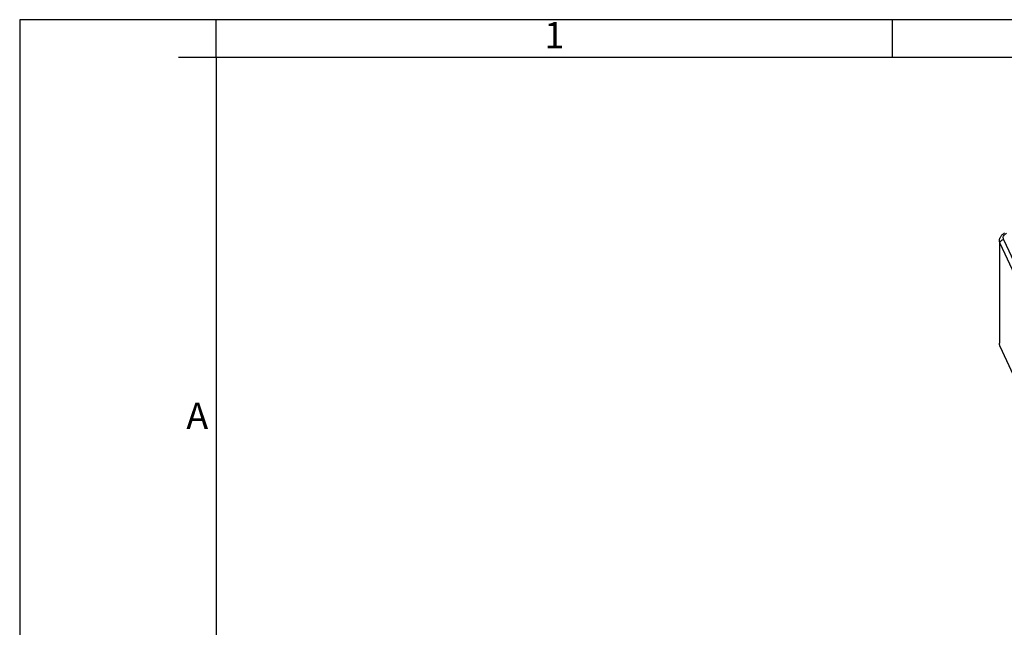
# Model space of a CAD drawing. Units: millimetres. Extents: x -210 to 5, y 0 to 297.
# Drawn here: x -210 to -80, y 217 to 297 of the extents above; entities that cross this region are included whole.
import ezdxf

# ---------------------------------------------------------------- set-up
doc = ezdxf.new("R2010")
doc.units = ezdxf.units.MM
doc.layers.add('1', color=7, linetype='Continuous')
doc.styles.add('CONVERTER_11', font='ARIAL.TTF', dxfattribs={"width": 1.2})

# ---------------------------------------------------------------- blocks, each defined once
blk = doc.blocks.new('_formato_A4')
at = {"layer": '1', "color": 7, "linetype": 'Continuous'}
for p, q in [((-210, 297), (-210, 0)), ((0, 297), (-210, 297)), ((-184, 292), (-184, 297)), ((-94.5, 297), (-184, 297)), ((-94.5, 292), (-94.5, 297)), ((-184, 292), (-189, 292)), ((-184, 292), (-184, 5)), ((-184, 292), (-184, 5)), ((-184, 292), (-184, 23)), ((-94.5, 292), (-184, 292)), ((-5, 292), (-94.5, 292))]:
    blk.add_line(p, q, dxfattribs=at)
at = {"layer": '1', "color": 7, "char_height": 3.5, "attachment_point": 5, "line_spacing_factor": 1.320528, "style": 'CONVERTER_11'}
for s, insert in [('1', (-139.25, 294.5)), ('A', (-186.5, 244.17))]:
    blk.add_mtext(s, dxfattribs=dict(at, insert=insert))
blk = doc.blocks.new('A4_new')
at = {"layer": '1'}
blk.add_blockref('_formato_A4', (0, 0), dxfattribs=at)

msp = doc.modelspace()

# ---------------------------------------------------------------- linework, layer by layer
at = {"color": 7, "linetype": 'Continuous'}
for p, q in [((-80.349, 267.762), (-80.349, 254.225)), ((-80.281, 267.462), (-75.333, 256.774)), ((-75.304, 243.102), (-80.252, 253.79))]:
    msp.add_line(p, q, dxfattribs=at)
at = {"color": 2, "linetype": 'Continuous'}
msp.add_line((-79.798, 267.945), (-74.85, 257.257), dxfattribs=at)
at = {"color": 7, "linetype": 'Continuous'}
for points, knots in [([(-80.349, 267.762), (-80.347, 267.815), (-80.342, 267.912), (-80.31, 268.052), (-80.26, 268.187), (-80.187, 268.324), (-80.089, 268.459), (-79.97, 268.585), (-79.827, 268.705), (-79.717, 268.774), (-79.66, 268.808)], [0, 0, 0, 0, 0.1603963, 0.2914998, 0.4272446, 0.592704, 0.754515, 0.9244844, 1.1148273, 1.312635, 1.312635, 1.312635, 1.312635]), ([(-80.281, 267.462), (-80.301, 267.511), (-80.34, 267.607), (-80.346, 267.711), (-80.349, 267.762)], [0, 0, 0, 0, 0.1570309, 0.30908713, 0.30908713, 0.30908713, 0.30908713]), ([(-80.252, 253.79), (-80.268, 253.827), (-80.297, 253.897), (-80.327, 254.005), (-80.346, 254.113), (-80.348, 254.188), (-80.349, 254.225)], [0, 0, 0, 0, 0.12164633, 0.22595744, 0.33785218, 0.44883918, 0.44883918, 0.44883918, 0.44883918])]:
    msp.add_open_spline(points, degree=3, knots=knots, dxfattribs=at)
at = {"color": 2, "linetype": 'Continuous'}
for points, knots in [([(-79.798, 267.945), (-79.823, 268.019), (-79.872, 268.168), (-79.808, 268.41), (-79.649, 268.625), (-79.494, 268.728), (-79.41, 268.783)], [0, 0, 0, 0, 0.2304365, 0.460873, 0.718355, 1.0169396, 1.0169396, 1.0169396, 1.0169396]), ([(-80.281, 267.462), (-80.278, 267.499), (-80.271, 267.574), (-80.219, 267.68), (-80.142, 267.777), (-80.041, 267.856), (-79.925, 267.917), (-79.84, 267.935), (-79.798, 267.945)], [0, 0, 0, 0, 0.10932962, 0.22563213, 0.34881506, 0.47709091, 0.60757128, 0.73692536, 0.73692536, 0.73692536, 0.73692536])]:
    msp.add_open_spline(points, degree=3, knots=knots, dxfattribs=at)

# ---------------------------------------------------------------- block references
msp.add_blockref('A4_new', (0, 0))

doc.saveas('drawing.dxf')
